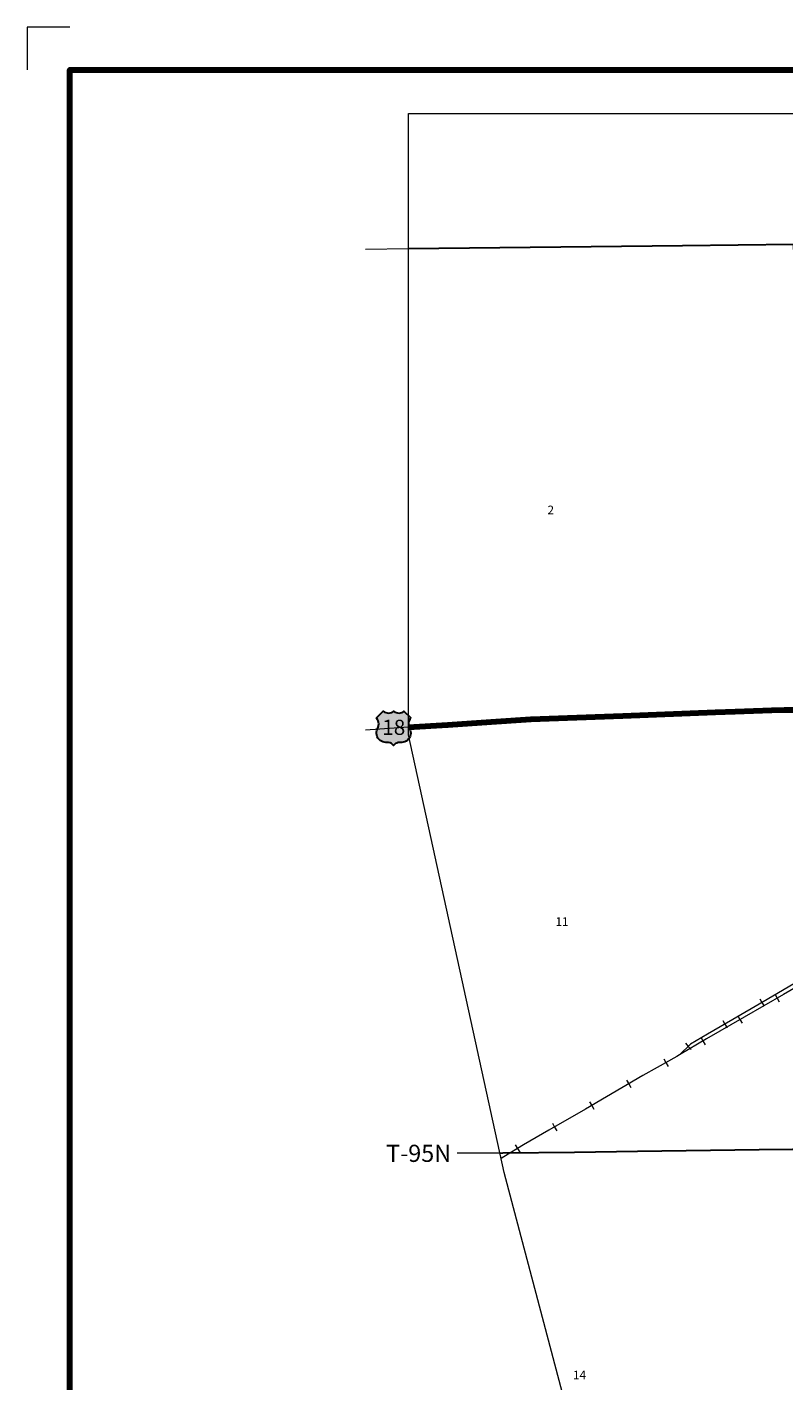
# Model space of a CAD drawing. Extents: x 246.4 to 253.6, y 208.81 to 213.61.
# Drawn here: x 246.4 to 248.17, y 210.45 to 213.61 of the extents above; entities that cross this region are included whole.
import ezdxf
from ezdxf.enums import TextEntityAlignment as Align

# ---------------------------------------------------------------- set-up
doc = ezdxf.new("R2010")
doc.units = ezdxf.units.MI
doc.header["$MEASUREMENT"] = 0
doc.linetypes.add('DOT', pattern=[0.025, 0.005, -0.02])
for name, color, linetype, lineweight in [('tdCiMapFrame', 7, 'Continuous', 0), ('tdCiMapPltShpe', 31, 'Continuous', 13), ('tdCiPriCL', 1, 'Continuous', 13), ('tdCiPriNonDiv', 1, 'Continuous', 200), ('tdCiRRCL', 40, 'Continuous', 13), ('tdCiSecCL', 241, 'Continuous', 30), ('tdCiSectLine', 7, 'DOT', 13), ('tdCiSectNmbr', 7, 'Continuous', 0), ('tdCiSectTwpRng', 7, 'Continuous', 0), ('tdCiShieldPriUsRte', 7, 'Continuous', 0)]:
    doc.layers.add(name, color=color, linetype=linetype, lineweight=lineweight)
doc.styles.add('Straight CC', font='verdana.ttf')
doc.styles.add('Style-GEOMETRICFUTURA_211_L', font='GEOMETRICFUTURA_211_L.shx')
doc.styles.add('Style-GEOMETRICFUTURA_211_L_L', font='GEOMETRICFUTURA_211_L_L.shx')

# ---------------------------------------------------------------- blocks, each defined once
blk = doc.blocks.new('FR2335')
at = {"layer": 'tdCiMapFrame', "color": 1, "linetype": 'Continuous', "lineweight": 13, "ltscale": 0.05}
blk.add_lwpolyline([(-7, 4.7), (-7.1, 4.7), (-7.1, 4.6)], dxfattribs=at)
at = {"layer": 'tdCiMapFrame', "color": 40, "linetype": 'Continuous', "lineweight": 200, "ltscale": 0.05}
blk.add_lwpolyline([(0, 4.6), (0, 0), (-7, 0), (-7, 4.6), (0, 4.6)], dxfattribs=at)
blk = doc.blocks.new('SHIELD_US_2')
at = {"layer": 'tdCiShieldPriUsRte', "linetype": 'Continuous', "lineweight": 30, "ltscale": 0.05}
blk.add_hatch(color=7, dxfattribs=at).paths.add_polyline_path([(0, -0.0399), (-0.0024, -0.0375), (-0.0051, -0.0355), (-0.0082, -0.0341), (-0.0115, -0.0333), (-0.0144, -0.0331), (-0.0179, -0.0331), (-0.0216, -0.0327), (-0.0251, -0.0318), (-0.0285, -0.0303), (-0.0316, -0.0283), (-0.0343, -0.0257), (-0.0365, -0.0228), (-0.0382, -0.0195), (-0.0394, -0.016), (-0.0399, -0.0123), (-0.0398, -0.0086), (-0.0391, -0.005), (-0.0378, -0.0016), (-0.0358, 0.0028), (-0.035, 0.0064), (-0.0347, 0.0101), (-0.035, 0.0137), (-0.036, 0.0173), (-0.0375, 0.0207), (-0.0399, 0.0241), (-0.032, 0.032), (-0.0241, 0.0399), (-0.0213, 0.038), (-0.0182, 0.0366), (-0.015, 0.0357), (-0.0116, 0.0355), (-0.0082, 0.0359), (-0.005, 0.0369), (-0.002, 0.0385), (0, 0.0399), (0.0028, 0.038), (0.0059, 0.0366), (0.0091, 0.0357), (0.0127, 0.0355), (0.0159, 0.0359), (0.0191, 0.0369), (0.0221, 0.0385), (0.0241, 0.0399), (0.0399, 0.0241), (0.0378, 0.0211), (0.0362, 0.0178), (0.0351, 0.0142), (0.0347, 0.0106), (0.0349, 0.0069), (0.0357, 0.0033), (0.0371, -0.0002), (0.0388, -0.004), (0.0397, -0.0076), (0.0399, -0.0113), (0.0396, -0.0149), (0.0386, -0.0185), (0.0371, -0.0219), (0.035, -0.0249), (0.0324, -0.0276), (0.0294, -0.0298), (0.0261, -0.0314), (0.0226, -0.0325), (0.019, -0.033), (0.0144, -0.0331), (0.0111, -0.0334), (0.0078, -0.0343), (0.0048, -0.0358), (0.002, -0.0378)])
at = {"layer": 'tdCiShieldPriUsRte', "color": 7, "linetype": 'Continuous', "lineweight": 30, "ltscale": 0.05}
blk.add_lwpolyline([(-0.032, 0.032), (-0.0241, 0.0399), (-0.0213, 0.038), (-0.0182, 0.0366), (-0.015, 0.0357), (-0.0116, 0.0355), (-0.0082, 0.0359), (-0.005, 0.0369), (-0.002, 0.0385), (0, 0.0399), (0.0028, 0.038), (0.0059, 0.0366), (0.0091, 0.0357), (0.0127, 0.0355), (0.0159, 0.0359), (0.0191, 0.0369), (0.0221, 0.0385), (0.0241, 0.0399), (0.0399, 0.0241), (0.0378, 0.0211), (0.0362, 0.0178), (0.0351, 0.0142), (0.0347, 0.0106), (0.0349, 0.0069), (0.0357, 0.0033), (0.0371, -0.0002), (0.0388, -0.004), (0.0397, -0.0076), (0.0399, -0.0113), (0.0396, -0.0149), (0.0386, -0.0185), (0.0371, -0.0219), (0.035, -0.0249), (0.0324, -0.0276), (0.0294, -0.0298), (0.0261, -0.0314), (0.0226, -0.0325), (0.019, -0.033), (0.0144, -0.0331), (0.0111, -0.0334), (0.0078, -0.0343), (0.0048, -0.0358), (0.002, -0.0378), (0, -0.0399), (-0.0024, -0.0375), (-0.0051, -0.0355), (-0.0082, -0.0341), (-0.0115, -0.0333), (-0.0144, -0.0331), (-0.0179, -0.0331), (-0.0216, -0.0327), (-0.0251, -0.0318), (-0.0285, -0.0303), (-0.0316, -0.0283), (-0.0343, -0.0257), (-0.0365, -0.0228), (-0.0382, -0.0195), (-0.0394, -0.016), (-0.0399, -0.0123), (-0.0398, -0.0086), (-0.0391, -0.005), (-0.0378, -0.0016), (-0.0358, 0.0028), (-0.035, 0.0064), (-0.0347, 0.0101), (-0.035, 0.0137), (-0.036, 0.0173), (-0.0375, 0.0207), (-0.0399, 0.0241), (-0.032, 0.032)], close=True, dxfattribs=at)
at = {"layer": 'tdCiShieldPriUsRte', "color": 7, "linetype": 'Continuous', "lineweight": 0, "insert": (0.0005, 0.0023), "char_height": 0.035406, "attachment_point": 5, "line_spacing_factor": 0.6, "style": 'Straight CC'}
blk.add_mtext('\\fTrebuchet MS|b0|i0|c00|p39;\\T1.090;18', dxfattribs=at)

msp = doc.modelspace()

# ---------------------------------------------------------------- linework, layer by layer
at = {"layer": 'tdCiMapPltShpe', "color": 162, "linetype": 'Continuous', "lineweight": 13, "ltscale": 0.05}
msp.add_lwpolyline([(247.2926, 211.9585), (247.2926, 213.4077), (249.5978, 213.4077), (249.6411, 213.2854), (249.6541, 213.2682), (250.1622, 213.3304), (251.1202, 213.3304), (250.9477, 211.5405), (251.0257, 209.9537), (250.2388, 209.0962), (249.0558, 209.0709), (248.9141, 209.1149), (248.7921, 209.0669), (248.0224, 209.0202), (247.5158, 210.9375), (247.2926, 211.9585)], close=True, dxfattribs=at)
at = {"layer": 'tdCiPriCL', "color": 1, "linetype": 'Continuous', "lineweight": 13, "ltscale": 0.05}
msp.add_lwpolyline([(247.2926, 211.9758), (247.3846, 211.9818), (247.4852, 211.9887), (247.5784, 211.9946), (247.7929, 212.0028), (248.0085, 212.0112), (248.0549, 212.0127), (248.1399, 212.0156), (248.1685, 212.0163)], dxfattribs=at)
at = {"layer": 'tdCiPriNonDiv', "color": 1, "linetype": 'Continuous', "lineweight": 200, "ltscale": 0.05}
msp.add_lwpolyline([(247.2926, 211.9758), (247.3846, 211.9818), (247.4852, 211.9887), (247.5784, 211.9946), (247.7929, 212.0028), (248.0085, 212.0112), (248.0549, 212.0127), (248.1399, 212.0156), (248.1685, 212.0163), (248.1998, 212.0169), (248.3111, 212.0185), (248.3657, 212.0175), (248.3747, 212.0174)], dxfattribs=at)
at = {"layer": 'tdCiRRCL', "color": 40, "linetype": 'Continuous', "lineweight": 13, "ltscale": 0.05}
for points in [[(248.94, 211.8097), (248.9278, 211.8026), (248.8696, 211.7688), (248.7737, 211.7135), (248.7053, 211.6739), (248.6628, 211.6493), (248.5831, 211.6024), (248.4477, 211.5248), (248.3897, 211.4908), (248.3817, 211.4861), (248.3317, 211.4568), (248.2713, 211.422), (248.2666, 211.4193), (248.2127, 211.3897), (248.1649, 211.3621), (248.1199, 211.3358), (248.0491, 211.2947), (247.9903, 211.2598), (247.9506, 211.2367), (247.9249, 211.212)], [(248.2117, 211.3786), (248.1671, 211.3527), (248.0756, 211.3), (247.9873, 211.2489), (247.9249, 211.212), (247.9186, 211.2082), (247.8726, 211.1823), (247.8392, 211.1634), (247.7052, 211.085), (247.6203, 211.036), (247.5613, 211.0019), (247.5149, 210.9741), (247.5086, 210.9705)], [(248.1118, 211.3426), (248.1168, 211.334), (248.1218, 211.3254)], [(248.1475, 211.3529), (248.1525, 211.3443), (248.1575, 211.3356)], [(248.0254, 211.2922), (248.0305, 211.2836), (248.0355, 211.275)], [(248.0608, 211.303), (248.0658, 211.2943), (248.0709, 211.2857)], [(247.9742, 211.2528), (247.9793, 211.2442), (247.9844, 211.2356)], [(247.9384, 211.2388), (247.9453, 211.2315), (247.9522, 211.2243)], [(247.8881, 211.2025), (247.893, 211.1938), (247.8979, 211.1851)], [(247.8011, 211.1527), (247.8062, 211.1441), (247.8112, 211.1355)], [(247.7148, 211.1022), (247.7199, 211.0936), (247.7249, 211.085)], [(247.6283, 211.0522), (247.6333, 211.0435), (247.6383, 211.0349)], [(247.5417, 211.0019), (247.5469, 210.9933), (247.552, 210.9847)]]:
    msp.add_lwpolyline(points, dxfattribs=at)
at = {"layer": 'tdCiSecCL', "color": 241, "linetype": 'Continuous', "lineweight": 30, "ltscale": 0.05}
for points in [[(248.2048, 211.5111), (248.2048, 211.5657), (248.2012, 211.9437), (248.2011, 211.9465), (248.2003, 211.9527), (248.1998, 211.9954), (248.1998, 212.0169), (248.1986, 212.0723), (248.1982, 212.1433), (248.1977, 212.27), (248.1962, 212.4113), (248.1962, 212.5292), (248.1952, 212.6594), (248.194, 212.799), (248.1933, 212.9445), (248.192, 213.0777), (248.1914, 213.1015), (247.9319, 213.0989), (247.2926, 213.0914)], [(247.5059, 210.9829), (247.5125, 210.9835), (247.6795, 210.9847), (247.8264, 210.9869), (248.1102, 210.991), (248.1885, 210.9919), (248.2126, 210.9919)]]:
    msp.add_lwpolyline(points, dxfattribs=at)
at = {"layer": 'tdCiSectLine', "color": 7, "linetype": 'DOT', "lineweight": 13, "ltscale": 0.05}
for p, q in [((247.2926, 213.0914), (247.0948, 213.089)), ((247.2926, 211.9758), (247.131, 211.9651)), ((247.5059, 210.9829), (247.4021, 210.9824))]:
    msp.add_line(p, q, dxfattribs=at)

# ---------------------------------------------------------------- block references
at = {"layer": 'tdCiMapFrame', "color": 40, "linetype": 'Continuous', "lineweight": 200, "ltscale": 0.05}
msp.add_blockref('FR2335', (253.5032, 208.909), dxfattribs=at)
at = {"layer": 'tdCiShieldPriUsRte', "color": 7, "linetype": 'Continuous', "lineweight": 30, "ltscale": 0.05}
msp.add_blockref('SHIELD_US_2', (247.2579, 211.9735), dxfattribs=at)

# ---------------------------------------------------------------- texts
at = {"layer": 'tdCiSectNmbr', "color": 7, "linetype": 'Continuous', "lineweight": 0, "style": 'Style-GEOMETRICFUTURA_211_L_L'}
for s, p in [('2', (247.6169, 212.4828)), ('11', (247.6356, 211.5228)), ('14', (247.6765, 210.4653))]:
    msp.add_text(s, height=0.02, dxfattribs=at).set_placement(p, align=Align.MIDDLE_LEFT)
at = {"layer": 'tdCiSectTwpRng', "color": 7, "linetype": 'Continuous', "lineweight": 0, "style": 'Style-GEOMETRICFUTURA_211_L'}
msp.add_text('T-95N', height=0.04, rotation=0.0452, dxfattribs=at).set_placement((247.2405, 210.9622))

doc.saveas('drawing.dxf')
